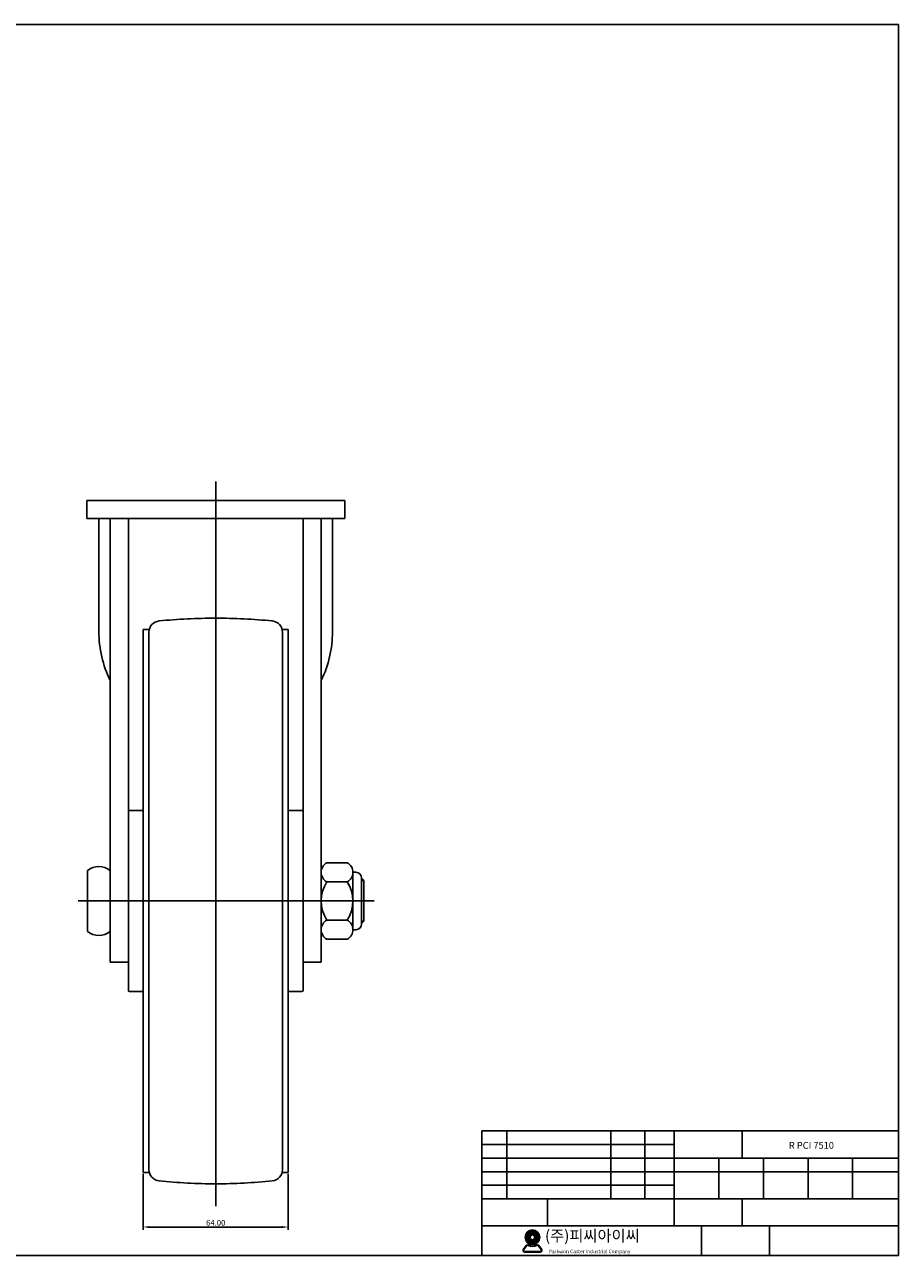
# Model space of a CAD drawing. Units: inches. Extents: x 2043 to 2815, y -815 to -271.
# Drawn here: x 2429 to 2815, y -815 to -271 of the extents above; entities that cross this region are included whole.
import ezdxf

# ---------------------------------------------------------------- set-up
doc = ezdxf.new("R2010")
doc.units = ezdxf.units.IN
doc.header["$MEASUREMENT"] = 0
doc.layers.add('1', color=7, linetype='Continuous', true_color=0xffffff)
doc.layers.add('3', color=3, linetype='Continuous')
doc.styles.add('ROMANS', font='romans.shx', dxfattribs={"height": 2.5})
doc.styles.get("Standard").update_dxf_attribs({"font": 'txt', "bigfont": 'gbcbig.shx'})
doc.dimstyles.get("Standard").update_dxf_attribs({"dimtxt": 5, "dimasz": 0.18, "dimexe": 0.18, "dimexo": 0.0625, "dimgap": 0.09, "dimtad": 0, "dimtoh": 1, "dimzin": 0, "dimdsep": 46, "dimtxsty": 'Standard', "dimcen": 0.09, "dimclrd": 4, "dimclre": 4, "dimazin": 0, "dimtfac": 1, "dimtofl": 0, "dimtmove": 0, "dimatfit": 3, "dimfxl": 1, "dimtolj": 1, "dimtzin": 0, "dimarcsym": 0})

# ---------------------------------------------------------------- blocks, each defined once
blk = doc.blocks.new('*D36')
at = {"color": 4, "lineweight": -2}
for p, q in [((2481.36, -778.81), (2481.36, -803.56)), ((2545.36, -778.81), (2545.36, -803.56)), ((2483.86, -802.31), (2542.86, -802.31))]:
    blk.add_line(p, q, dxfattribs=at)
at = {"color": 4}
for points in [[(2483.86, -801.89), (2483.86, -802.73), (2481.36, -802.31)], [(2542.86, -801.89), (2542.86, -802.73), (2545.36, -802.31)]]:
    blk.add_solid(points, dxfattribs=at)
at = {"layer": 'Defpoints', "color": 0}
for p in [(2481.36, -778.19), (2545.36, -778.19), (2545.36, -802.31)]:
    blk.add_point(p, dxfattribs=at)
at = {"color": 0, "insert": (2513.36, -800.43), "char_height": 2.5, "attachment_point": 5}
blk.add_mtext('\\A1;64.00', dxfattribs=at)

msp = doc.modelspace()

# ---------------------------------------------------------------- hatches: boundary and pattern name
h = msp.add_hatch(color=3)
h.paths.add_polyline_path([(2650.045, -806.846, 1), (2656.545, -806.846, 1)])
h.paths.add_polyline_path([(2654.345, -806.846, -1), (2652.245, -806.846, -1)], flags=16)
h = msp.add_hatch(color=3)
edge = h.paths.add_edge_path()
edge.add_line((2657.304, -812.059), (2656.088, -810.477))
edge.add_arc((2655.454, -810.965), 0.8, 37.56859, 117.66197)
edge.add_arc((2653.295, -806.846), 3.85, 242.33803, 297.66197, ccw=False)
edge.add_arc((2651.136, -810.965), 0.8, 62.33803, 142.43141)
edge.add_line((2650.502, -810.477), (2649.286, -812.059))
edge.add_arc((2649.92, -812.546), 0.8, 142.43141, 270)
edge.add_line((2649.92, -813.346), (2656.67, -813.346))
edge.add_arc((2656.67, -812.546), 0.8, 270, 397.56859)
edge = h.paths.add_edge_path(flags=16)
edge.add_arc((2655.454, -810.965), 0.6, 37.56859, 117.66197)
edge.add_arc((2653.295, -806.846), 4.05, 242.33803, 297.66197, ccw=False)
edge.add_arc((2651.136, -810.965), 0.6, 62.33803, 142.43141)
edge.add_line((2650.661, -810.599), (2649.444, -812.181))
edge.add_arc((2649.92, -812.546), 0.6, 142.43141, 270)
edge.add_line((2649.92, -813.146), (2656.67, -813.146))
edge.add_arc((2656.67, -812.546), 0.6, 270, 397.56859)
edge.add_line((2657.146, -812.181), (2655.929, -810.599))

# ---------------------------------------------------------------- linework, layer by layer
at = {"color": 4}
for p, q in [((2513.361, -472.747), (2513.361, -793.099)), ((2577.761, -649.189), (2578.761, -649.189)), ((2452.628, -658.189), (2583.436, -658.189)), ((2577.761, -667.189), (2578.761, -667.189))]:
    msp.add_line(p, q, dxfattribs=at)
at = {"color": 7}
for p, q in [((2456.361, -481.189), (2570.361, -481.189)), ((2456.361, -481.189), (2456.361, -489.189)), ((2570.361, -481.189), (2570.361, -489.189)), ((2456.361, -489.189), (2570.361, -489.189)), ((2461.761, -489.189), (2461.761, -539.189)), ((2466.761, -489.189), (2466.761, -685.189)), ((2474.761, -489.189), (2474.761, -665.189)), ((2551.961, -489.189), (2551.961, -665.189)), ((2559.961, -489.189), (2559.961, -685.189)), ((2564.961, -489.189), (2564.961, -539.189)), ((2481.361, -538.189), (2481.361, -658.189)), ((2481.361, -538.189), (2484.014, -538.189)), ((2545.361, -538.189), (2542.708, -538.189)), ((2545.361, -538.189), (2545.361, -658.189)), ((2483.861, -539.417), (2483.861, -658.189)), ((2542.861, -539.417), (2542.861, -658.189)), ((2474.761, -618.689), (2474.761, -658.189)), ((2475.261, -618.189), (2481.361, -618.189)), ((2551.461, -618.189), (2545.361, -618.189)), ((2551.961, -618.689), (2551.961, -658.189)), ((2571.461, -641.273), (2562.461, -641.273)), ((2456.761, -644.689), (2456.761, -671.689)), ((2573.961, -645.501), (2573.961, -670.877)), ((2575.261, -645.503), (2573.961, -645.503)), ((2571.461, -649.731), (2562.461, -649.731)), ((2577.761, -648.003), (2577.761, -668.376)), ((2578.761, -649.189), (2577.761, -648.189)), ((2578.761, -649.189), (2578.761, -667.189)), ((2474.761, -697.689), (2474.761, -658.189)), ((2481.361, -778.189), (2481.361, -658.189)), ((2483.861, -776.961), (2483.861, -658.189)), ((2542.861, -776.961), (2542.861, -658.189)), ((2545.361, -778.189), (2545.361, -658.189)), ((2551.961, -697.689), (2551.961, -658.189)), ((2571.461, -666.647), (2562.461, -666.647)), ((2578.761, -667.189), (2577.761, -668.189)), ((2575.261, -670.876), (2573.961, -670.876)), ((2571.461, -675.106), (2562.461, -675.106)), ((2466.761, -685.189), (2474.761, -685.189)), ((2559.961, -685.189), (2551.961, -685.189)), ((2475.261, -698.189), (2481.361, -698.189)), ((2551.461, -698.189), (2545.361, -698.189)), ((2481.361, -778.189), (2484.014, -778.189)), ((2545.361, -778.189), (2542.708, -778.189))]:
    msp.add_line(p, q, dxfattribs=at)
at = {"color": 3}
for p, q in [((2649.286, -812.059), (2650.502, -810.477)), ((2657.304, -812.059), (2656.088, -810.477)), ((2649.444, -812.181), (2650.661, -810.599)), ((2649.92, -813.146), (2656.67, -813.146)), ((2649.92, -813.346), (2656.67, -813.346)), ((2657.146, -812.181), (2655.929, -810.599))]:
    msp.add_line(p, q, dxfattribs=at)
for radius in [3.25, 1.05]:
    msp.add_circle((2653.295, -806.846), radius, dxfattribs=at)
at = {"color": 7}
for centre, radius, start, end in [((2488.861, -539.417), 5, 95.73917, 180), ((2513.361, -783.189), 250, 90, 95.73917), ((2513.361, -783.189), 250, 84.26083, 90), ((2537.861, -539.417), 5, 0, 84.26083), ((2510.486, -539.189), 48.725, 180, 206.18379), ((2516.236, -539.189), 48.725, 333.81621, 0), ((2475.261, -618.689), 0.5, 90, 180), ((2551.461, -618.689), 0.5, 0, 90), ((2564.788, -645.502), 4.827, 118.82163, 241.17837), ((2569.134, -645.502), 4.827, 298.82163, 61.17837), ((2461.761, -650.957), 8.018, 51.41991, 128.58009), ((2575.261, -648.003), 2.5, 0, 90), ((2575.519, -658.189), 15.558, 147.06761, 212.93239), ((2558.403, -658.189), 15.558, 327.06761, 32.93239), ((2564.788, -670.877), 4.827, 118.82163, 241.17837), ((2569.134, -670.877), 4.827, 298.82163, 61.17837), ((2575.261, -668.376), 2.5, 270, 0), ((2461.761, -665.421), 8.018, 231.41991, 308.58009), ((2475.261, -697.689), 0.5, 180, 270), ((2551.461, -697.689), 0.5, 270, 0), ((2488.861, -776.961), 5, 180, 264.26083), ((2537.861, -776.961), 5, 275.73917, 0), ((2513.361, -533.189), 250, 264.26083, 270), ((2513.361, -533.189), 250, 270, 275.73917)]:
    msp.add_arc(centre, radius, start, end, dxfattribs=at)
at = {"color": 3}
for centre, radius, start, end in [((2651.136, -810.965), 0.8, 62.33803, 142.43141), ((2651.136, -810.965), 0.6, 62.33803, 142.43141), ((2653.295, -806.846), 4.05, 242.33803, 297.66197), ((2653.295, -806.846), 3.85, 242.33803, 297.66197), ((2655.454, -810.965), 0.8, 37.56859, 117.66197), ((2655.454, -810.965), 0.6, 37.56859, 117.66197), ((2649.92, -812.546), 0.8, 142.43141, 270), ((2649.92, -812.546), 0.6, 142.43141, 270), ((2656.67, -812.546), 0.8, 270, 37.56859), ((2656.67, -812.546), 0.6, 270, 37.56859)]:
    msp.add_arc(centre, radius, start, end, dxfattribs=at)
at = {"layer": '1', "color": 7}
for p, q in [((2630.946, -759.842), (2814.946, -759.842)), ((2630.946, -759.842), (2630.946, -814.842)), ((2641.946, -759.842), (2641.946, -789.842)), ((2687.946, -759.842), (2687.946, -789.842)), ((2702.946, -759.842), (2702.946, -789.842)), ((2715.946, -759.842), (2715.946, -801.842)), ((2745.946, -759.842), (2745.946, -771.842)), ((2630.946, -765.842), (2715.946, -765.842)), ((2630.946, -771.842), (2814.946, -771.842)), ((2735.646, -771.842), (2735.646, -789.842)), ((2755.346, -771.842), (2755.346, -789.842)), ((2775.046, -771.842), (2775.046, -789.842)), ((2794.746, -771.842), (2794.746, -789.842)), ((2630.946, -777.842), (2814.946, -777.842)), ((2630.946, -783.842), (2715.946, -783.842)), ((2630.946, -789.842), (2814.946, -789.842)), ((2659.946, -789.842), (2659.946, -801.842)), ((2745.946, -789.842), (2745.946, -801.842)), ((2630.946, -801.842), (2814.946, -801.842)), ((2727.946, -801.842), (2727.946, -814.842)), ((2757.946, -801.842), (2757.946, -814.842))]:
    msp.add_line(p, q, dxfattribs=at)
at = {"layer": '3'}
for p, q in [((2814.946, -270.842), (2042.946, -270.842)), ((2814.946, -270.842), (2814.946, -814.842)), ((2814.946, -814.842), (2042.946, -814.842))]:
    msp.add_line(p, q, dxfattribs=at)

# ---------------------------------------------------------------- texts
at = {"insert": (2766.573, -764.72), "char_height": 3, "width": 71.892, "attachment_point": 1, "style": 'ROMANS'}
msp.add_mtext('R PCI 7510', dxfattribs=at)
at = {"color": 3, "attachment_point": 1, "style": 'ROMANS'}
for s, insert, char_height, width in [('({\\fGulim|b0|i0|c129|p50;주}){\\fGulim|b0|i0|c129|p50;피씨아이씨}', (2658.831, -803.684), 4.95, 118.6218), ('Parkwon Caster Industrial Company', (2660.502, -812.306), 1.575, 45.28996)]:
    msp.add_mtext(s, dxfattribs=dict(at, insert=insert, char_height=char_height, width=width))

# ---------------------------------------------------------------- dimensions: what is measured, and where the dimension line sits
at = {"color": 7}
dim = msp.add_linear_dim(base=(2545.361, -802.309), p1=(2481.361, -778.189), p2=(2545.361, -778.189), dimstyle='Standard', override={"dimtxt": 2.5, "dimasz": 2.5, "dimexe": 1.25, "dimexo": 0.625, "dimgap": 0.625, "dimtad": 1, "dimtoh": 0, "dimrnd": 0.005, "dimzin": 4, "dimcen": -2.5, "dimazin": 1, "dimtofl": 1}, dxfattribs=at)
dim.commit()
dim.dimension.update_dxf_attribs({"geometry": '*D36', "text_midpoint": (2513.361, -800.434)})

doc.saveas('drawing.dxf')
